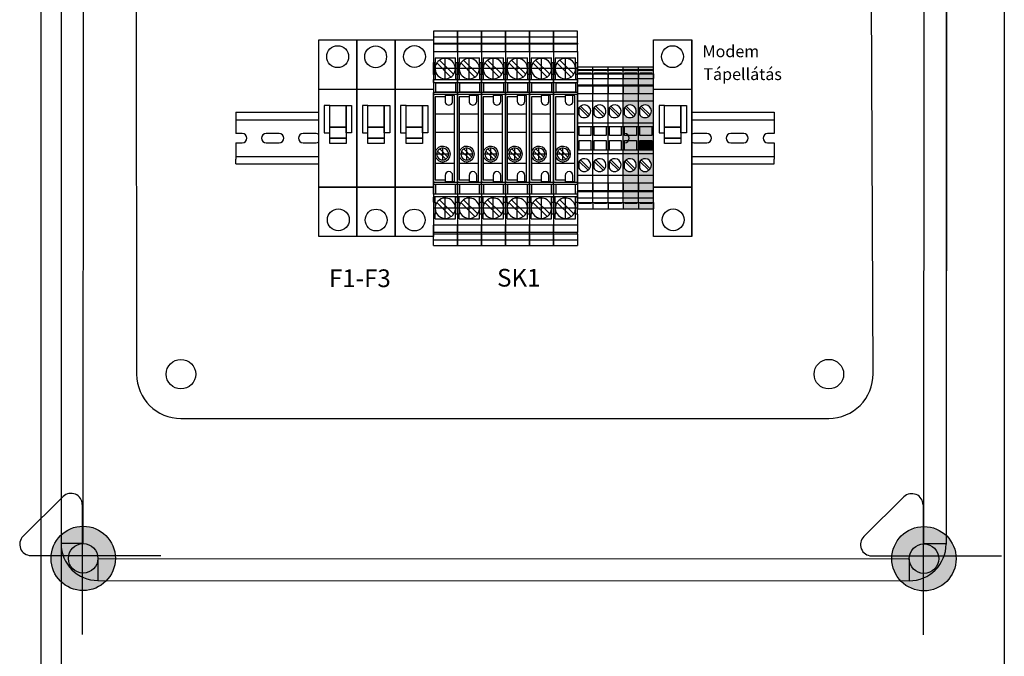
# Model space of a CAD drawing. Units: millimetres. Extents: x -3276 to 12362, y 1232 to 5338.
# Drawn here: x 8804 to 9138, y 4211 to 4426 of the extents above; entities that cross this region are included whole.
import ezdxf

# ---------------------------------------------------------------- set-up
doc = ezdxf.new("R2010")
doc.units = ezdxf.units.MM
doc.linetypes.add('DOT_CENTER', pattern=[14, 12, -1, 0, -1])
for name, color, linetype in [('1', 7, 'Continuous'), ('Doboz', 7, 'Continuous'), ('EL_berendezés', 40, 'Continuous'), ('EL_szöveg', 161, 'Continuous')]:
    doc.layers.add(name, color=color, linetype=linetype)
doc.styles.get("Standard").update_dxf_attribs({"font": 'arial.ttf'})
doc.styles.add('WMF-Arial0', font='arialbd.ttf')

# ---------------------------------------------------------------- blocks, each defined once
blk = doc.blocks.new('UT_6_T_HV-select__2', base_point=(-1078.67, -1066.7))
at = {"color": 7, "linetype": 'Continuous'}
for p, q in [((-1076.83, -1058.55), (-1078.67, -1058.55)), ((-1078.67, -1058.55), (-1078.67, -1066.7)), ((-1074.69, -1058.55), (-1076.83, -1058.55)), ((-1076.83, -1066.7), (-1076.83, -1058.55)), ((-1074.69, -1058.55), (-1074.3, -1058.55)), ((-1074.69, -1066.7), (-1074.69, -1058.55)), ((-1071.79, -1058.55), (-1074.3, -1058.55)), ((-1074.3, -1058.55), (-1074.3, -1066.7)), ((-1071.79, -1058.55), (-1068.07, -1058.55)), ((-1071.79, -1066.7), (-1071.79, -1058.55)), ((-1069.67, -1066.15), (-1069.67, -1059.25)), ((-1068.07, -1059.25), (-1069.67, -1059.25)), ((-1064.09, -1059.84), (-1068.88, -1064.64)), ((-1068.07, -1058.55), (-1063.98, -1058.55)), ((-1068.07, -1059.25), (-1068.07, -1058.55)), ((-1068.07, -1059.25), (-1063.98, -1059.25)), ((-1067.96, -1065.56), (-1063.17, -1060.76)), ((-1063.98, -1058.55), (-1063.98, -1059.25)), ((-1062.28, -1058.55), (-1063.98, -1058.55)), ((-1063.98, -1059.25), (-1062.28, -1059.25)), ((-1062.22, -1058.55), (-1062.28, -1058.55)), ((-1062.28, -1058.55), (-1062.28, -1059.25)), ((-1062.22, -1058.55), (-1062.22, -1066.7)), ((-1062.22, -1058.55), (-1061.28, -1058.55)), ((-1057.93, -1058.55), (-1061.28, -1058.55)), ((-1061.28, -1066.7), (-1061.28, -1058.55)), ((-1061.18, -1059.26), (-1058.03, -1059.26)), ((-1061.18, -1065.99), (-1061.18, -1059.26)), ((-1058.03, -1059.26), (-1058.03, -1065.99)), ((-1057.93, -1058.55), (-1057.33, -1058.55)), ((-1057.93, -1058.55), (-1057.93, -1066.7)), ((-1057.33, -1058.55), (-1027.42, -1058.55)), ((-1057.33, -1066.7), (-1057.33, -1058.55)), ((-1056.93, -1059.55), (-1056.93, -1060.17)), ((-1050.62, -1059.55), (-1056.93, -1059.55)), ((-1056.93, -1060.17), (-1056.93, -1062.73)), ((-1054.93, -1060.17), (-1056.93, -1060.17)), ((-1044.52, -1059.55), (-1050.62, -1059.55)), ((-1050.62, -1059.55), (-1050.62, -1066.1)), ((-1033.98, -1059.55), (-1044.52, -1059.55)), ((-1044.52, -1066.1), (-1044.52, -1059.55)), ((-1027.82, -1059.55), (-1033.98, -1059.55)), ((-1033.98, -1066.1), (-1033.98, -1059.55)), ((-1027.82, -1060.17), (-1029.83, -1060.17)), ((-1027.82, -1060.17), (-1027.82, -1059.55)), ((-1027.82, -1062.73), (-1027.82, -1060.17)), ((-1026.82, -1058.55), (-1027.42, -1058.55)), ((-1027.42, -1058.55), (-1027.42, -1066.7)), ((-1026.82, -1066.7), (-1026.82, -1058.55)), ((-1026.82, -1058.55), (-1023.47, -1058.55)), ((-1026.72, -1059.26), (-1026.72, -1065.99)), ((-1023.57, -1059.26), (-1026.72, -1059.26)), ((-1023.57, -1065.99), (-1023.57, -1059.26)), ((-1023.47, -1058.55), (-1022.53, -1058.55)), ((-1023.47, -1058.55), (-1023.47, -1066.7)), ((-1022.53, -1058.55), (-1022.47, -1058.55)), ((-1022.53, -1058.55), (-1022.53, -1066.7)), ((-1022.47, -1058.55), (-1022.47, -1059.25)), ((-1022.47, -1058.55), (-1020.77, -1058.55)), ((-1020.77, -1059.25), (-1022.47, -1059.25)), ((-1016.79, -1059.84), (-1021.58, -1064.64)), ((-1020.77, -1059.25), (-1020.77, -1058.55)), ((-1016.68, -1058.55), (-1020.77, -1058.55)), ((-1016.68, -1059.25), (-1020.77, -1059.25)), ((-1020.66, -1065.56), (-1015.87, -1060.76)), ((-1016.68, -1058.55), (-1016.68, -1059.25)), ((-1016.68, -1058.55), (-1012.96, -1058.55)), ((-1015.08, -1059.25), (-1016.68, -1059.25)), ((-1015.08, -1066.15), (-1015.08, -1059.25)), ((-1012.96, -1058.55), (-1012.96, -1066.7)), ((-1012.96, -1058.55), (-1010.45, -1058.55)), ((-1010.06, -1058.55), (-1010.45, -1058.55)), ((-1010.45, -1058.55), (-1010.45, -1066.7)), ((-1010.06, -1058.55), (-1007.92, -1058.55)), ((-1010.06, -1066.7), (-1010.06, -1058.55)), ((-1007.92, -1058.55), (-1006.07, -1058.55)), ((-1007.92, -1058.55), (-1007.92, -1066.7)), ((-1006.07, -1066.7), (-1006.07, -1058.55)), ((-1056.93, -1062.73), (-1056.47, -1062.73)), ((-1056.47, -1062.73), (-1054.93, -1062.73)), ((-1056.47, -1062.73), (-1056.47, -1066.1)), ((-1038.8, -1064.57), (-1036.06, -1061.83)), ((-1035.35, -1062.53), (-1038.09, -1065.27)), ((-1029.83, -1062.73), (-1028.28, -1062.73)), ((-1028.28, -1062.73), (-1027.82, -1062.73)), ((-1028.28, -1066.1), (-1028.28, -1062.73)), ((-1078.67, -1066.7), (-1076.83, -1066.7)), ((-1076.83, -1066.7), (-1074.69, -1066.7)), ((-1074.69, -1066.7), (-1074.3, -1066.7)), ((-1074.3, -1066.7), (-1071.79, -1066.7)), ((-1071.79, -1066.7), (-1068.07, -1066.7)), ((-1069.67, -1066.15), (-1068.07, -1066.15)), ((-1068.07, -1066.7), (-1068.07, -1066.15)), ((-1063.98, -1066.15), (-1068.07, -1066.15)), ((-1063.98, -1066.7), (-1068.07, -1066.7)), ((-1063.98, -1066.15), (-1063.98, -1066.7)), ((-1063.98, -1066.15), (-1062.28, -1066.15)), ((-1063.98, -1066.7), (-1062.28, -1066.7)), ((-1062.28, -1066.7), (-1062.28, -1066.15)), ((-1062.22, -1066.7), (-1062.28, -1066.7)), ((-1061.28, -1066.7), (-1062.22, -1066.7)), ((-1061.28, -1066.7), (-1057.93, -1066.7)), ((-1061.18, -1065.99), (-1058.03, -1065.99)), ((-1057.33, -1066.7), (-1057.93, -1066.7)), ((-1027.42, -1066.7), (-1057.33, -1066.7)), ((-1056.47, -1066.1), (-1050.62, -1066.1)), ((-1050.62, -1066.1), (-1044.52, -1066.1)), ((-1044.52, -1066.1), (-1037.58, -1066.1)), ((-1037.58, -1066.1), (-1036.57, -1066.1)), ((-1036.57, -1066.1), (-1033.98, -1066.1)), ((-1033.98, -1066.1), (-1028.28, -1066.1)), ((-1026.82, -1066.7), (-1027.42, -1066.7)), ((-1023.47, -1066.7), (-1026.82, -1066.7)), ((-1026.72, -1065.99), (-1023.57, -1065.99)), ((-1023.47, -1066.7), (-1022.53, -1066.7)), ((-1022.53, -1066.7), (-1022.47, -1066.7)), ((-1020.77, -1066.15), (-1022.47, -1066.15)), ((-1022.47, -1066.7), (-1022.47, -1066.15)), ((-1020.77, -1066.7), (-1022.47, -1066.7)), ((-1020.77, -1066.15), (-1016.68, -1066.15)), ((-1020.77, -1066.7), (-1020.77, -1066.15)), ((-1020.77, -1066.7), (-1016.68, -1066.7)), ((-1015.08, -1066.15), (-1016.68, -1066.15)), ((-1016.68, -1066.15), (-1016.68, -1066.7)), ((-1016.68, -1066.7), (-1012.96, -1066.7)), ((-1010.45, -1066.7), (-1012.96, -1066.7)), ((-1010.06, -1066.7), (-1010.45, -1066.7)), ((-1007.92, -1066.7), (-1010.06, -1066.7)), ((-1006.07, -1066.7), (-1007.92, -1066.7))]:
    blk.add_line(p, q, dxfattribs=at)
for centre, radius, start, end in [((-1066.03, -1062.7), 3.45, 90.3464, 214.1458), ((-1066.03, -1062.7), 3.45, 235.8542, 34.1458), ((-1066.03, -1062.7), 3.45, 55.8542, 90.3464), ((-1066.03, -1062.7), 3.45, 34.1458, 55.8542), ((-1054.93, -1061.45), 1.28, 270, 90), ((-1037.07, -1063.55), 2.6, 281.2547, 258.7453), ((-1029.83, -1061.45), 1.28, 90, 270), ((-1018.72, -1062.7), 3.45, 55.8542, 214.1458), ((-1018.72, -1062.7), 3.45, 270.3464, 34.1458), ((-1018.72, -1062.7), 3.45, 34.1458, 55.8542), ((-1066.03, -1062.7), 3.45, 214.1458, 235.8542), ((-1037.07, -1063.55), 2, 59.4775, 210.5225), ((-1037.07, -1063.55), 2, 210.5225, 239.4775), ((-1037.07, -1063.55), 2, 239.4775, 0), ((-1037.07, -1063.55), 2, 30.5225, 59.4775), ((-1037.07, -1063.55), 2, 0, 30.5225), ((-1018.72, -1062.7), 3.45, 214.1458, 235.8542), ((-1018.72, -1062.7), 3.45, 235.8542, 270.3464)]:
    blk.add_arc(centre, radius, start, end, dxfattribs=at)
at = {"layer": '1', "color": 2, "linetype": 'DOT_CENTER'}
for p, q in [((-1066.03, -1058.9), (-1066.03, -1066.5)), ((-1066.03, -1058.9), (-1066.03, -1066.5)), ((-1018.72, -1058.9), (-1018.72, -1066.5)), ((-1018.72, -1058.9), (-1018.72, -1066.5)), ((-1062.23, -1062.7), (-1069.82, -1062.7)), ((-1062.23, -1062.7), (-1069.82, -1062.7)), ((-1034.87, -1063.55), (-1039.27, -1063.55)), ((-1037.07, -1061.35), (-1037.07, -1065.75)), ((-1014.93, -1062.7), (-1022.52, -1062.7)), ((-1014.93, -1062.7), (-1022.52, -1062.7))]:
    blk.add_line(p, q, dxfattribs=at)
blk = doc.blocks.new('UT_2_5-select__2', base_point=(-144.22, 68.9))
at = {"color": 7, "linetype": 'Continuous'}
for p, q in [((-144.22, 74.05), (-144.22, 68.9)), ((-143.53, 74.05), (-144.22, 74.05)), ((-143.22, 74.05), (-143.53, 74.05)), ((-143.22, 68.9), (-143.22, 74.05)), ((-142.02, 74.05), (-143.22, 74.05)), ((-142.33, 69.45), (-142.33, 73.5)), ((-142.02, 73.5), (-142.33, 73.5)), ((-142.02, 68.9), (-142.02, 74.05)), ((-142.02, 74.05), (-140.42, 74.05)), ((-140.42, 68.9), (-140.42, 74.05)), ((-138.28, 74.05), (-140.42, 74.05)), ((-138.28, 68.9), (-138.28, 74.05)), ((-137.9, 74.05), (-138.28, 74.05)), ((-137.9, 68.9), (-137.9, 74.05)), ((-135.39, 74.05), (-137.9, 74.05)), ((-135.39, 68.9), (-135.39, 74.05)), ((-132.82, 74.05), (-135.39, 74.05)), ((-132.82, 68.9), (-132.82, 74.05)), ((-125.42, 74.05), (-132.82, 74.05)), ((-125.42, 68.9), (-125.42, 74.05)), ((-124.22, 74.05), (-125.42, 74.05)), ((-124.22, 73.4), (-124.22, 74.05)), ((-116.22, 74.05), (-124.22, 74.05)), ((-115.02, 74.05), (-116.22, 74.05)), ((-116.22, 73.4), (-116.22, 74.05)), ((-115.02, 68.9), (-115.02, 74.05)), ((-107.62, 74.05), (-115.02, 74.05)), ((-107.62, 68.9), (-107.62, 74.05)), ((-105.04, 74.05), (-107.62, 74.05)), ((-105.04, 68.9), (-105.04, 74.05)), ((-102.53, 74.05), (-105.04, 74.05)), ((-102.53, 68.9), (-102.53, 74.05)), ((-102.15, 74.05), (-102.53, 74.05)), ((-102.15, 68.9), (-102.15, 74.05)), ((-100.01, 74.05), (-102.15, 74.05)), ((-100.01, 68.9), (-100.01, 74.05)), ((-98.42, 74.05), (-100.01, 74.05)), ((-98.42, 74.05), (-96.22, 74.05)), ((-98.42, 68.9), (-98.42, 74.05)), ((-98.42, 73.5), (-98.11, 73.5)), ((-98.11, 73.5), (-98.11, 69.45)), ((-96.22, 68.9), (-96.22, 74.05)), ((-128.07, 72.92), (-131.11, 69.88)), ((-130.61, 69.39), (-127.58, 72.43)), ((-124.22, 69.38), (-124.22, 73.4)), ((-124.22, 73.4), (-121.07, 73.4)), ((-121.07, 73.4), (-121.07, 69.38)), ((-119.37, 69.38), (-119.37, 73.4)), ((-119.37, 73.4), (-116.22, 73.4)), ((-116.22, 69.38), (-116.22, 73.4)), ((-109.82, 72.92), (-112.86, 69.88)), ((-112.36, 69.39), (-109.33, 72.43)), ((-143.53, 68.9), (-144.22, 68.9)), ((-143.22, 68.9), (-143.53, 68.9)), ((-142.02, 68.9), (-143.22, 68.9)), ((-142.02, 69.45), (-142.33, 69.45)), ((-140.42, 68.9), (-142.02, 68.9)), ((-138.28, 68.9), (-140.42, 68.9)), ((-138.28, 68.9), (-137.9, 68.9)), ((-137.9, 68.9), (-135.39, 68.9)), ((-132.82, 68.9), (-135.39, 68.9)), ((-125.42, 68.9), (-132.82, 68.9)), ((-130.4, 69.25), (-128.28, 69.25)), ((-124.22, 68.9), (-125.42, 68.9)), ((-124.22, 68.9), (-124.22, 69.38)), ((-121.07, 69.38), (-124.22, 69.38)), ((-116.22, 68.9), (-124.22, 68.9)), ((-116.22, 69.38), (-119.37, 69.38)), ((-116.22, 68.9), (-116.22, 69.38)), ((-115.02, 68.9), (-116.22, 68.9)), ((-107.62, 68.9), (-115.02, 68.9)), ((-112.15, 69.25), (-110.03, 69.25)), ((-105.04, 68.9), (-107.62, 68.9)), ((-105.04, 68.9), (-102.53, 68.9)), ((-102.53, 68.9), (-102.15, 68.9)), ((-100.01, 68.9), (-102.15, 68.9)), ((-98.42, 68.9), (-100.01, 68.9)), ((-98.42, 69.45), (-98.11, 69.45)), ((-98.42, 68.9), (-96.22, 68.9))]:
    blk.add_line(p, q, dxfattribs=at)
at = {"color": 2, "linetype": 'Continuous'}
blk.add_line((-143.53, 68.9), (-143.53, 74.05), dxfattribs=at)
at = {"color": 7, "linetype": 'Continuous'}
for centre, radius, start, end in [((-129.34, 71.15), 2.18, 54.2603, 215.7397), ((-129.34, 71.15), 2.18, 299.1246, 35.7397), ((-129.34, 71.15), 2.18, 35.7397, 54.2603), ((-111.09, 71.15), 2.18, 54.2603, 215.7397), ((-111.09, 71.15), 2.18, 299.1246, 35.7397), ((-111.09, 71.15), 2.18, 35.7397, 54.2603), ((-129.34, 71.15), 2.17, 215.7397, 234.2603), ((-129.34, 71.15), 2.17, 234.2603, 240.8754), ((-111.09, 71.15), 2.17, 215.7397, 234.2603), ((-111.09, 71.15), 2.17, 234.2603, 240.8754)]:
    blk.add_arc(centre, radius, start, end, dxfattribs=at)

msp = doc.modelspace()

# ---------------------------------------------------------------- hatches: boundary and pattern name
h = msp.add_hatch(color=4)
h.dxf.hatch_style = 1
h.paths.add_polyline_path([(9013.59, 4410.11), (9008.44, 4410.11), (9008.44, 4409.42), (9013.59, 4409.42)])
h.paths.add_polyline_path([(9013.59, 4409.42), (9008.44, 4409.42), (9008.44, 4409.11), (9013.59, 4409.11)])
h.paths.add_polyline_path([(9013.59, 4409.11), (9008.44, 4409.11), (9008.44, 4407.91), (9008.99, 4407.91), (9008.99, 4408.21), (9013.04, 4408.21), (9013.04, 4407.91), (9013.59, 4407.91)])
h.paths.add_polyline_path([(9013.04, 4408.21), (9008.99, 4408.21), (9008.99, 4407.91), (9013.04, 4407.91)], flags=17)
h.paths.add_polyline_path([(9013.59, 4407.91), (9008.44, 4407.91), (9008.44, 4406.31), (9013.59, 4406.31)])
h.paths.add_polyline_path([(9013.59, 4406.31), (9008.44, 4406.31), (9008.44, 4404.17), (9013.59, 4404.17)])
h.paths.add_polyline_path([(9013.59, 4404.17), (9008.44, 4404.17), (9008.44, 4403.79), (9013.59, 4403.79)])
h.paths.add_polyline_path([(9013.59, 4403.79), (9008.44, 4403.79), (9008.44, 4401.28), (9013.59, 4401.28)])
h.paths.add_polyline_path([(9013.59, 4401.28), (9008.44, 4401.28), (9008.44, 4398.71), (9013.59, 4398.71)])
h.paths.add_polyline_path([(9013.59, 4398.71), (9008.44, 4398.71), (9008.44, 4391.31), (9013.59, 4391.31)])
h.paths.add_polyline_path([(9012.45, 4393.96, -0.080988), (9011.96, 4393.47, -0.448449), (9008.79, 4394.17), (9008.79, 4396.29, -0.028872), (9008.92, 4396.5, -0.080988), (9009.42, 4397, -0.85016)], flags=16)
h.paths.add_polyline_path([(9013.59, 4391.31), (9008.44, 4391.31), (9008.44, 4390.11), (9008.91, 4390.11), (9012.94, 4390.11), (9013.59, 4390.11)])
h.paths.add_polyline_path([(9012.94, 4390.11), (9008.91, 4390.11), (9008.91, 4386.96), (9012.94, 4386.96)], flags=17)
h.paths.add_polyline_path([(9013.59, 4390.11), (9012.94, 4390.11), (9012.94, 4386.96), (9008.91, 4386.96), (9008.91, 4390.11), (9008.44, 4390.11), (9008.44, 4382.11), (9008.91, 4382.11), (9008.91, 4385.26), (9012.94, 4385.26), (9012.94, 4382.11), (9013.59, 4382.11)])
h.paths.add_polyline_path([(9012.94, 4385.26), (9008.91, 4385.26), (9008.91, 4382.11), (9012.94, 4382.11)], flags=17)
h.paths.add_polyline_path([(9013.59, 4382.11), (9012.94, 4382.11), (9008.91, 4382.11), (9008.44, 4382.11), (9008.44, 4380.91), (9013.59, 4380.91)])
h.paths.add_polyline_path([(9013.59, 4380.91), (9008.44, 4380.91), (9008.44, 4373.51), (9013.59, 4373.51)])
h.paths.add_polyline_path([(9012.45, 4375.71, -0.080988), (9011.96, 4375.22, -0.448449), (9008.79, 4375.92), (9008.79, 4378.04, -0.028872), (9008.92, 4378.25, -0.080988), (9009.42, 4378.75, -0.85016)], flags=16)
h.paths.add_polyline_path([(9013.59, 4373.51), (9008.44, 4373.51), (9008.44, 4370.93), (9013.59, 4370.93)])
h.paths.add_polyline_path([(9013.59, 4370.93), (9008.44, 4370.93), (9008.44, 4368.42), (9013.59, 4368.42)])
h.paths.add_polyline_path([(9013.59, 4368.42), (9008.44, 4368.42), (9008.44, 4368.04), (9013.59, 4368.04)])
h.paths.add_polyline_path([(9013.59, 4368.04), (9008.44, 4368.04), (9008.44, 4365.9), (9013.59, 4365.9)])
h.paths.add_polyline_path([(9013.59, 4365.9), (9008.44, 4365.9), (9008.44, 4364.31), (9013.59, 4364.31)])
h.paths.add_polyline_path([(9013.59, 4364.31), (9013.04, 4364.31), (9013.04, 4364), (9008.99, 4364), (9008.99, 4364.31), (9008.44, 4364.31), (9008.44, 4362.11), (9013.59, 4362.11)])
h = msp.add_hatch(color=4)
h.dxf.hatch_style = 1
h.paths.add_polyline_path([(9018.74, 4410.11), (9013.59, 4410.11), (9013.59, 4409.42), (9018.74, 4409.42)])
h.paths.add_polyline_path([(9018.74, 4409.42), (9013.59, 4409.42), (9013.59, 4409.11), (9018.74, 4409.11)])
h.paths.add_polyline_path([(9018.74, 4409.11), (9013.59, 4409.11), (9013.59, 4407.91), (9014.14, 4407.91), (9014.14, 4408.21), (9018.19, 4408.21), (9018.19, 4407.91), (9018.74, 4407.91)])
h.paths.add_polyline_path([(9018.19, 4408.21), (9014.14, 4408.21), (9014.14, 4407.91), (9018.19, 4407.91)], flags=17)
h.paths.add_polyline_path([(9018.74, 4407.91), (9013.59, 4407.91), (9013.59, 4406.31), (9018.74, 4406.31)])
h.paths.add_polyline_path([(9018.74, 4406.31), (9013.59, 4406.31), (9013.59, 4404.17), (9018.74, 4404.17)])
h.paths.add_polyline_path([(9018.74, 4404.17), (9013.59, 4404.17), (9013.59, 4403.79), (9018.74, 4403.79)])
h.paths.add_polyline_path([(9018.74, 4403.79), (9013.59, 4403.79), (9013.59, 4401.28), (9018.74, 4401.28)])
h.paths.add_polyline_path([(9018.74, 4401.28), (9013.59, 4401.28), (9013.59, 4398.71), (9018.74, 4398.71)])
h.paths.add_polyline_path([(9018.74, 4398.71), (9013.59, 4398.71), (9013.59, 4391.31), (9018.74, 4391.31)])
h.paths.add_polyline_path([(9017.6, 4393.96, -0.080988), (9017.11, 4393.47, -0.448449), (9013.94, 4394.17), (9013.94, 4396.29, -0.028872), (9014.07, 4396.5, -0.080988), (9014.57, 4397, -0.85016)], flags=16)
h.paths.add_polyline_path([(9018.74, 4391.31), (9013.59, 4391.31), (9013.59, 4390.11), (9014.06, 4390.11), (9018.09, 4390.11), (9018.74, 4390.11)])
h.paths.add_polyline_path([(9018.09, 4390.11), (9014.06, 4390.11), (9014.06, 4386.96), (9018.09, 4386.96)], flags=17)
h.paths.add_polyline_path([(9018.74, 4390.11), (9018.09, 4390.11), (9018.09, 4386.96), (9014.06, 4386.96), (9014.06, 4390.11), (9013.59, 4390.11), (9013.59, 4382.11), (9014.06, 4382.11), (9014.06, 4385.26), (9018.09, 4385.26), (9018.09, 4382.11), (9018.74, 4382.11)])
h.paths.add_polyline_path([(9018.74, 4382.11), (9018.09, 4382.11), (9014.06, 4382.11), (9013.59, 4382.11), (9013.59, 4380.91), (9018.74, 4380.91)])
h.paths.add_polyline_path([(9018.74, 4380.91), (9013.59, 4380.91), (9013.59, 4373.51), (9018.74, 4373.51)])
h.paths.add_polyline_path([(9017.6, 4375.71, -0.080988), (9017.11, 4375.22, -0.448449), (9013.94, 4375.92), (9013.94, 4378.04, -0.028872), (9014.07, 4378.25, -0.080988), (9014.57, 4378.75, -0.85016)], flags=16)
h.paths.add_polyline_path([(9018.74, 4373.51), (9013.59, 4373.51), (9013.59, 4370.93), (9018.74, 4370.93)])
h.paths.add_polyline_path([(9018.74, 4370.93), (9013.59, 4370.93), (9013.59, 4368.42), (9018.74, 4368.42)])
h.paths.add_polyline_path([(9018.74, 4368.42), (9013.59, 4368.42), (9013.59, 4368.04), (9018.74, 4368.04)])
h.paths.add_polyline_path([(9018.74, 4368.04), (9013.59, 4368.04), (9013.59, 4365.9), (9018.74, 4365.9)])
h.paths.add_polyline_path([(9018.74, 4365.9), (9013.59, 4365.9), (9013.59, 4364.31), (9018.74, 4364.31)])
h.paths.add_polyline_path([(9018.74, 4364.31), (9018.19, 4364.31), (9018.19, 4364), (9014.14, 4364), (9014.14, 4364.31), (9013.59, 4364.31), (9013.59, 4362.11), (9018.74, 4362.11)])
h = msp.add_hatch(color=4)
h.dxf.hatch_style = 1
h.paths.add_polyline_path([(9018.09, 4382.11), (9018.09, 4385.26), (9014.06, 4385.26), (9014.06, 4382.11)])
at = {"layer": 'EL_berendezés', "linetype": 'Continuous'}
h = msp.add_hatch(color=5, dxfattribs=at)
h.dxf.hatch_style = 1
h.paths.add_polyline_path([(8825.08, 4254.6), (8825.08, 4244.49), (8836.26, 4244.37, 0.404407)])
h.paths.add_polyline_path([(8825.08, 4254.6, 0.382622), (8814.52, 4244.6), (8825.08, 4244.49)])
h.paths.add_polyline_path([(8825.08, 4244.49), (8814.52, 4244.6, 0.020473), (8814.48, 4243.71, 0.406277), (8825.08, 4232.82)])
h.paths.add_polyline_path([(8836.28, 4243.71, 0.015194), (8836.26, 4244.37), (8825.08, 4244.49), (8825.08, 4232.82, 0.422195)])
h = msp.add_hatch(color=5, dxfattribs=at)
h.dxf.hatch_style = 1
h.paths.add_polyline_path([(9110.08, 4254.5), (9110.08, 4244.38), (9121.26, 4244.27, 0.404407)])
h.paths.add_polyline_path([(9110.08, 4254.5, 0.382622), (9099.52, 4244.5), (9110.08, 4244.38)])
h.paths.add_polyline_path([(9110.08, 4244.38), (9099.52, 4244.5, 0.020473), (9099.48, 4243.61, 0.406277), (9110.08, 4232.71)])
h.paths.add_polyline_path([(9121.28, 4243.61, 0.015194), (9121.26, 4244.27), (9110.08, 4244.38), (9110.08, 4232.71, 0.422195)])

# ---------------------------------------------------------------- linework, layer by layer
for p, q in [((8843.23, 4466.11), (8843.51, 4306.1)), ((9093.15, 4306.22), (9092.47, 4466.22)), ((8858.51, 4291.12), (9078.16, 4291.15))]:
    msp.add_line(p, q)
at = {"color": 253, "linetype": 'Continuous'}
for p, q in [((8877.12, 4394.86), (8895.61, 4394.86)), ((8877.12, 4394.86), (8877.12, 4393.26)), ((8877.12, 4393.26), (8877.12, 4392.36)), ((8877.12, 4392.36), (8896.03, 4392.36)), ((8877.12, 4392.36), (8877.12, 4387.66)), ((8889.62, 4394.86), (8905.24, 4394.86)), ((8896.03, 4392.36), (8905.24, 4392.36)), ((9031.69, 4394.86), (9059.58, 4394.86)), ((9031.69, 4394.86), (9035.5, 4394.86)), ((9031.69, 4392.36), (9059.58, 4392.36)), ((9031.69, 4392.36), (9035.5, 4392.36)), ((9047.05, 4394.86), (9059.58, 4394.86)), ((9047.05, 4392.36), (9059.58, 4392.36)), ((9059.58, 4394.86), (9059.58, 4393.26)), ((9059.58, 4393.26), (9059.58, 4392.36)), ((9059.58, 4392.36), (9059.58, 4387.66)), ((8879.32, 4387.66), (8877.12, 4387.66)), ((8891.82, 4387.66), (8887.42, 4387.66)), ((8891.82, 4387.66), (8889.62, 4387.66)), ((8904.32, 4387.66), (8899.92, 4387.66)), ((9036.78, 4387.66), (9032.38, 4387.66)), ((9035.5, 4387.66), (9033.3, 4387.66)), ((9049.28, 4387.66), (9044.88, 4387.66)), ((9059.58, 4387.66), (9057.38, 4387.66)), ((9059.58, 4387.66), (9057.38, 4387.66)), ((8877.12, 4384.56), (8879.32, 4384.56)), ((8877.12, 4384.56), (8877.12, 4379.86)), ((8887.42, 4384.56), (8891.82, 4384.56)), ((8889.62, 4384.56), (8891.82, 4384.56)), ((8899.92, 4384.56), (8904.32, 4384.56)), ((9032.38, 4384.56), (9036.78, 4384.56)), ((9033.3, 4384.56), (9035.5, 4384.56)), ((9044.88, 4384.56), (9049.28, 4384.56)), ((9057.38, 4384.56), (9059.58, 4384.56)), ((9057.38, 4384.56), (9059.58, 4384.56)), ((9059.58, 4384.56), (9059.58, 4379.86)), ((8877.12, 4379.86), (8895.61, 4379.86)), ((8877.12, 4379.86), (8877.12, 4378.96)), ((8877.12, 4377.36), (8877.12, 4378.96)), ((8889.62, 4379.86), (8905.24, 4379.86)), ((9031.69, 4379.86), (9059.58, 4379.86)), ((9031.69, 4379.86), (9035.5, 4379.86)), ((9047.05, 4379.86), (9059.58, 4379.86)), ((9059.58, 4379.86), (9059.58, 4378.96)), ((9059.58, 4377.36), (9059.58, 4378.96)), ((8877.12, 4377.36), (8896.03, 4377.36)), ((8889.62, 4377.36), (8905.24, 4377.36)), ((9031.69, 4377.36), (9059.58, 4377.36)), ((9031.69, 4377.36), (9035.5, 4377.36)), ((9047.05, 4377.36), (9059.58, 4377.36))]:
    msp.add_line(p, q, dxfattribs=at)
at = {"color": 7, "linetype": 'Continuous'}
for p, q in [((9031.69, 4394.86), (9031.71, 4394.86)), ((9031.69, 4392.36), (9031.71, 4392.36)), ((9031.71, 4387.66), (9031.69, 4387.66)), ((9031.69, 4384.56), (9031.71, 4384.56)), ((9031.69, 4379.86), (9031.71, 4379.86)), ((9031.69, 4377.36), (9031.71, 4377.36))]:
    msp.add_line(p, q, dxfattribs=at)
for centre in [(8858.51, 4306.12), (9078.15, 4306.15)]:
    msp.add_circle(centre, 5)
at = {"color": 253, "linetype": 'Continuous'}
for centre, start, end in [((8879.32, 4386.11), 270, 90), ((8887.42, 4386.11), 90, 270), ((8891.82, 4386.11), 270, 90), ((8899.92, 4386.11), 90, 270), ((8904.32, 4386.11), 53.4445, 90), ((9032.42, 4386.1), 90, 118.1), ((9036.78, 4386.11), 270, 90), ((9044.88, 4386.11), 90, 270), ((9049.28, 4386.11), 270, 90), ((9057.38, 4386.11), 90, 270), ((9057.38, 4386.11), 90, 270), ((8904.32, 4386.11), 270, 306.5555), ((9032.42, 4386.1), 241.9, 270)]:
    msp.add_arc(centre, 1.55, start, end, dxfattribs=at)
at = {"color": 7, "linetype": 'Continuous'}
msp.add_arc((9008.91, 4386.11), 1.55, 270, 90, dxfattribs=at)
for centre, start, end in [((8858.51, 4306.12), 180.0983, 270.0077), ((9078.15, 4306.15), 270.0077, 0.2457)]:
    msp.add_arc(centre, 15, start, end)
at = {"layer": 'Doboz', "color": 7, "linetype": 'Continuous', "lineweight": -3}
msp.add_line((9137.61, 4578.53), (9137.61, 3721.87), dxfattribs=at)
at = {"layer": 'EL_berendezés', "color": 116, "linetype": 'Continuous', "true_color": 0x136734}
for p, q in [((8811.01, 3948.85), (8811.22, 4523.85)), ((8817.98, 4523.71), (8817.77, 3948.71)), ((8817.98, 4523.71), (8817.77, 3948.71)), ((8817.98, 4523.71), (8817.88, 4248.71)), ((8825.38, 4248.71), (8825.48, 4523.71)), ((9110.38, 4248.61), (9110.48, 4523.61)), ((9117.98, 4523.6), (9117.88, 4248.6)), ((9118.04, 4523.56), (9117.93, 4248.56)), ((8825.38, 4248.71), (8817.88, 4248.71)), ((9117.88, 4248.6), (9110.38, 4248.61)), ((8830.38, 4243.71), (9105.38, 4243.61)), ((8830.38, 4243.71), (8830.38, 4236.21)), ((9105.38, 4243.61), (9105.38, 4236.11)), ((8830.38, 4236.21), (9105.38, 4236.11))]:
    msp.add_line(p, q, dxfattribs=at)
at = {"layer": 'EL_berendezés', "color": 7, "linetype": 'Continuous'}
for p, q in [((8905.24, 4419.4), (8918.19, 4419.4)), ((8905.24, 4352.81), (8905.24, 4419.4)), ((8918.19, 4419.4), (8931.14, 4419.4)), ((8918.19, 4352.81), (8918.19, 4419.4)), ((8918.19, 4419.4), (8918.19, 4352.81)), ((8931.14, 4419.4), (8931.14, 4352.81)), ((8931.14, 4419.4), (8944.09, 4419.4)), ((8931.14, 4352.81), (8931.14, 4419.4)), ((8944.09, 4419.4), (8944.09, 4352.81)), ((9018.74, 4419.4), (9031.69, 4419.4)), ((9018.74, 4352.81), (9018.74, 4419.4)), ((9031.69, 4352.81), (9031.69, 4419.4)), ((9031.69, 4419.4), (9031.69, 4352.81)), ((8905.24, 4402.75), (8918.19, 4402.75)), ((8905.24, 4402.75), (8918.19, 4402.75)), ((8905.24, 4369.46), (8905.24, 4402.75)), ((8918.19, 4402.75), (8931.14, 4402.75)), ((8918.19, 4402.75), (8931.14, 4402.75)), ((8918.19, 4369.46), (8918.19, 4402.75)), ((8918.19, 4402.75), (8918.19, 4369.46)), ((8931.14, 4402.75), (8931.14, 4369.46)), ((8931.14, 4402.75), (8944.09, 4402.75)), ((8931.14, 4402.75), (8944.09, 4402.75)), ((8931.14, 4369.46), (8931.14, 4402.75)), ((8944.09, 4402.75), (8944.09, 4369.45)), ((9018.74, 4402.75), (9031.69, 4402.75)), ((9018.74, 4402.75), (9031.69, 4402.75)), ((9018.74, 4369.46), (9018.74, 4402.75)), ((9031.69, 4369.46), (9031.69, 4402.75)), ((9031.69, 4402.75), (9031.69, 4369.46)), ((8908.94, 4397.2), (8907.09, 4397.2)), ((8907.09, 4397.2), (8907.09, 4387.96)), ((8908.94, 4397.2), (8914.49, 4397.2)), ((8908.94, 4389.81), (8908.94, 4397.2)), ((8908.94, 4387.96), (8908.94, 4397.2)), ((8914.49, 4397.2), (8914.49, 4389.81)), ((8914.49, 4397.2), (8916.34, 4397.2)), ((8914.49, 4387.96), (8914.49, 4397.2)), ((8916.34, 4397.2), (8916.34, 4387.96)), ((8921.89, 4397.2), (8920.04, 4397.2)), ((8920.04, 4397.2), (8920.04, 4387.96)), ((8921.89, 4397.2), (8927.44, 4397.2)), ((8921.89, 4389.81), (8921.89, 4397.2)), ((8921.89, 4387.96), (8921.89, 4397.2)), ((8927.44, 4397.2), (8927.44, 4389.81)), ((8927.44, 4397.2), (8929.29, 4397.2)), ((8927.44, 4387.96), (8927.44, 4397.2)), ((8929.29, 4397.2), (8929.29, 4387.96)), ((8934.84, 4397.2), (8932.99, 4397.2)), ((8932.99, 4397.2), (8932.99, 4387.96)), ((8934.84, 4397.2), (8940.39, 4397.2)), ((8934.84, 4389.81), (8934.84, 4397.2)), ((8934.84, 4387.96), (8934.84, 4397.2)), ((8940.39, 4397.2), (8940.39, 4389.81)), ((8940.39, 4397.2), (8942.24, 4397.2)), ((8940.39, 4387.96), (8940.39, 4397.2)), ((8942.24, 4397.2), (8942.24, 4387.96)), ((9022.44, 4397.2), (9020.59, 4397.2)), ((9020.59, 4397.2), (9020.59, 4387.96)), ((9022.44, 4397.2), (9027.99, 4397.2)), ((9022.44, 4389.81), (9022.44, 4397.2)), ((9022.44, 4387.96), (9022.44, 4397.2)), ((9027.99, 4397.2), (9027.99, 4389.81)), ((9027.99, 4397.2), (9029.84, 4397.2)), ((9027.99, 4387.96), (9027.99, 4397.2)), ((9029.84, 4397.2), (9029.84, 4387.96)), ((8914.49, 4389.81), (8908.94, 4389.81)), ((8908.94, 4389.81), (8914.49, 4389.81)), ((8908.94, 4386.11), (8908.94, 4389.81)), ((8914.49, 4389.81), (8914.49, 4386.11)), ((8927.44, 4389.81), (8921.89, 4389.81)), ((8921.89, 4389.81), (8927.44, 4389.81)), ((8921.89, 4386.11), (8921.89, 4389.81)), ((8927.44, 4389.81), (8927.44, 4386.11)), ((8940.39, 4389.81), (8934.84, 4389.81)), ((8934.84, 4389.81), (8940.39, 4389.81)), ((8934.84, 4386.11), (8934.84, 4389.81)), ((8940.39, 4389.81), (8940.39, 4386.11)), ((9027.99, 4389.81), (9022.44, 4389.81)), ((9022.44, 4389.81), (9027.99, 4389.81)), ((9022.44, 4386.11), (9022.44, 4389.81)), ((9027.99, 4389.81), (9027.99, 4386.11)), ((8907.09, 4387.96), (8908.94, 4387.96)), ((8914.49, 4386.11), (8908.94, 4386.11)), ((8908.94, 4386.11), (8914.49, 4386.11)), ((8908.94, 4384.26), (8908.94, 4386.11)), ((8916.34, 4387.96), (8914.49, 4387.96)), ((8914.49, 4386.11), (8914.49, 4384.26)), ((8920.04, 4387.96), (8921.89, 4387.96)), ((8927.44, 4386.11), (8921.89, 4386.11)), ((8921.89, 4386.11), (8927.44, 4386.11)), ((8921.89, 4384.26), (8921.89, 4386.11)), ((8929.29, 4387.96), (8927.44, 4387.96)), ((8927.44, 4386.11), (8927.44, 4384.26)), ((8932.99, 4387.96), (8934.84, 4387.96)), ((8940.39, 4386.11), (8934.84, 4386.11)), ((8934.84, 4386.11), (8940.39, 4386.11)), ((8934.84, 4384.26), (8934.84, 4386.11)), ((8942.24, 4387.96), (8940.39, 4387.96)), ((8940.39, 4386.11), (8940.39, 4384.26)), ((9020.59, 4387.96), (9022.44, 4387.96)), ((9027.99, 4386.11), (9022.44, 4386.11)), ((9022.44, 4386.11), (9027.99, 4386.11)), ((9022.44, 4384.26), (9022.44, 4386.11)), ((9029.84, 4387.96), (9027.99, 4387.96)), ((9027.99, 4386.11), (9027.99, 4384.26)), ((8914.49, 4384.26), (8908.94, 4384.26)), ((8927.44, 4384.26), (8921.89, 4384.26)), ((8940.39, 4384.26), (8934.84, 4384.26)), ((9027.99, 4384.26), (9022.44, 4384.26)), ((8905.24, 4369.46), (8918.19, 4369.46)), ((8918.19, 4369.46), (8905.24, 4369.46)), ((8918.19, 4369.46), (8931.14, 4369.46)), ((8931.14, 4369.46), (8918.19, 4369.46)), ((8931.14, 4369.46), (8944.09, 4369.46)), ((8944.09, 4369.46), (8931.14, 4369.46)), ((9018.74, 4369.46), (9031.69, 4369.46)), ((9031.69, 4369.46), (9018.74, 4369.46)), ((8918.19, 4352.81), (8905.24, 4352.81)), ((8931.14, 4352.81), (8918.19, 4352.81)), ((8944.09, 4352.81), (8931.14, 4352.81)), ((9031.69, 4352.81), (9018.74, 4352.81))]:
    msp.add_line(p, q, dxfattribs=at)
at = {"layer": 'EL_berendezés', "color": 5, "linetype": 'Continuous'}
for p, q in [((8804.99, 4251.2), (8818.59, 4264.65)), ((9089.99, 4251.09), (9103.59, 4264.54)), ((8825.08, 4261.94), (8825.08, 4217.91)), ((9110.08, 4261.83), (9110.08, 4217.81)), ((8807.63, 4244.67), (8851.66, 4244.67)), ((9092.63, 4244.57), (9136.66, 4244.57))]:
    msp.add_line(p, q, dxfattribs=at)
at = {"layer": 'EL_berendezés', "color": 7}
for centre in [(8911.65, 4413.72), (8924.51, 4413.68), (8937.67, 4413.75), (9025.14, 4413.72), (8911.86, 4358.44), (9025.36, 4358.44), (8924.67, 4358.36), (8937.61, 4358.36)]:
    msp.add_circle(centre, 3.7, dxfattribs=at)
at = {"layer": 'EL_berendezés', "color": 5, "linetype": 'Continuous'}
for centre in [(8825.38, 4243.71), (9110.38, 4243.61)]:
    msp.add_circle(centre, 10.9, dxfattribs=at)
at = {"layer": 'EL_berendezés', "color": 116, "linetype": 'Continuous', "true_color": 0x136734}
for centre in [(8825.38, 4243.71), (9110.38, 4243.61)]:
    msp.add_circle(centre, 5, dxfattribs=at)
at = {"layer": 'EL_berendezés', "color": 5, "linetype": 'Continuous'}
for centre, start, end in [((8821.27, 4261.94), 0, 134.6844), ((9106.27, 4261.83), 0, 134.6844), ((8807.67, 4248.49), 134.6844, 269.3953), ((9092.67, 4248.38), 134.6844, 269.3953)]:
    msp.add_arc(centre, 3.81, start, end, dxfattribs=at)
at = {"layer": 'EL_berendezés', "color": 116, "linetype": 'Continuous', "true_color": 0x136734}
for centre, start, end in [((8830.38, 4248.71), 179.9791, 269.9791), ((9105.38, 4248.61), 269.9791, 359.9791)]:
    msp.add_arc(centre, 12.5, start, end, dxfattribs=at)

# ---------------------------------------------------------------- block references
at = {"color": 5, "rotation": 270}
for p in [(8944.09, 4422.32), (8952.24, 4422.32), (8960.39, 4422.32), (8968.54, 4422.32), (8976.69, 4422.32), (8984.84, 4422.32)]:
    msp.add_blockref('UT_6_T_HV-select__2', p, dxfattribs=at)
at = {"rotation": 270}
for p in [(8992.99, 4410.11), (8998.14, 4410.11), (9003.29, 4410.11), (9008.44, 4410.11), (9013.59, 4410.11)]:
    msp.add_blockref('UT_2_5-select__2', p, dxfattribs=at)

# ---------------------------------------------------------------- texts
at = {"layer": 'EL_szöveg', "color": 5}
for s, p in [('Modem', (9035.32, 4413.54)), ('Tápellátás', (9035.61, 4405.8))]:
    msp.add_text(s, height=4, rotation=359.9791, dxfattribs=at).set_placement(p)
at = {"layer": 'EL_szöveg', "color": 5, "style": 'WMF-Arial0'}
for s, p in [('F1-F3', (8908.69, 4335.64)), ('SK1', (8965.67, 4335.81))]:
    msp.add_text(s, height=6, rotation=359.9791, dxfattribs=at).set_placement(p)

doc.saveas('drawing.dxf')
